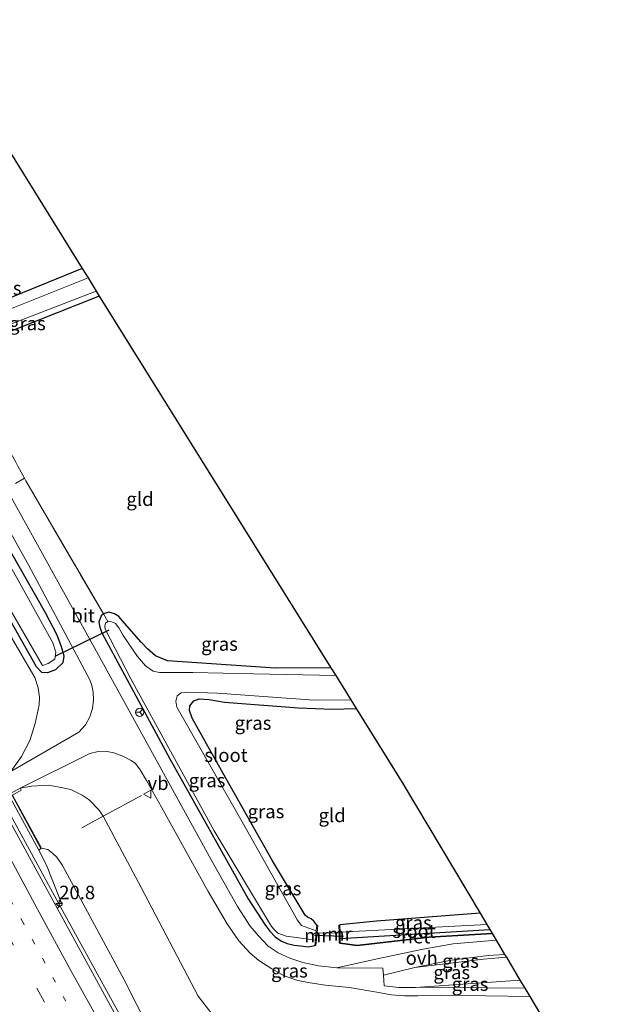
# Model space of a CAD drawing. Units: metres. Extents: x 140000 to 150003, y 474999 to 481251.
# Drawn here: x 140563 to 140671, y 478804 to 478985 of the extents above; entities that cross this region are included whole.
import ezdxf
from ezdxf.enums import TextEntityAlignment as Align

# ---------------------------------------------------------------- set-up
doc = ezdxf.new("R2010")
doc.units = ezdxf.units.M
for name, pattern in [('IE-TERREINAFSCHEIDING', [10, 8, -2]), ('VW-1-3_STREEP', [4, 1, -3]), ('VW-3-9_STREEP', [12, 3, -9])]:
    doc.linetypes.add(name, pattern=pattern)
doc.layers.get('0').update_dxf_attribs({"lineweight": 25})
for name, color, linetype, lineweight in [('B-ME-AM-KILOMETR-S-B1', 7, 'Continuous', 18), ('B-ME-BV-GELEIDECONSTRUCTIE-GELEIDERAIL-L-B1', 213, 'BV-GELEIDERAIL', 18), ('B-ME-GW-INSTEEKWATERGANG-L-B1', 10, 'Continuous', 25), ('B-ME-GW-KRUINLIJN-L-B1', 93, 'Continuous', 18), ('B-ME-GW-TEENLIJN-L-B1', 93, 'Continuous', 18), ('B-ME-IE-GRASLAND-GV-B6', 93, 'Continuous', 18), ('B-ME-IE-GRONDWERKLIJN-GROND_INGERICHT-GV-B6', 253, 'Continuous', 18), ('B-ME-IE-RIET-GV-B6', 10, 'Continuous', 25), ('B-ME-IE-TERREINAFSCHEIDING-DOORGANG-L-B1', 8, 'IE-TERREINAFSCHEIDING-KUNSTMATIG-OPEN', 18), ('B-ME-IE-TERREINAFSCHEIDING-RASTERHEKWERK-L-B1', 8, 'IE-TERREINAFSCHEIDING', 18), ('B-ME-KG-KADASTRAAL-OPNAMEDTMGRENS-L-B1', 10, 'Continuous', 25), ('B-ME-KW-DUIKER-L-B1', 10, 'Continuous', 25), ('B-ME-MW-MUUR-GV-B6', 8, 'IE-TERREINAFSCHEIDING-KUNSTMATIG', 18), ('B-ME-OG-WATER-GV-B6', 153, 'Continuous', 18), ('B-ME-VH-VERH_SOORT-BETON-OVERIG-GV-B6', 8, 'IE-TERREINAFSCHEIDING-NATUURLIJK-HOUTWAL', 18), ('B-ME-VH-VERH_SOORT-BITUMEN-GV-B6', 8, 'IE-TERREINAFSCHEIDING-NATUURLIJK-HOUTWAL', 18), ('B-ME-VH-VERH_SOORT-ONVERHARD-GV-B6', 8, 'Continuous', 18), ('B-ME-VW-MARKERING-13STREEP-045-L-B1', 255, 'VW-1-3_STREEP', 18), ('B-ME-VW-MARKERING-39STREEP-015-L-B1', 255, 'VW-3-9_STREEP', 18), ('B-ME-VW-MARKERING-STREEP-015-L-B1', 7, 'Continuous', 18), ('B-ME-VW-MEUBILAIR_WEGMEUBILAIR-RONA-S-B1', 8, 'Continuous', 18), ('B-ME-VW-MEUBILAIR_WEGMEUBILAIR-VERKEERSBORD-S-B1', 8, 'Continuous', 18)]:
    doc.layers.add(name, color=color, linetype=linetype, lineweight=lineweight)
doc.styles.add('NLCS-ISO', font='NLCS-ISO.TTF')
doc.linetypes.add('BV-GELEIDERAIL', pattern='A,10,-3,[108,NLCS.SHX,S=1,R=0,X=0,Y=0],-3', length=16)
doc.linetypes.add('IE-TERREINAFSCHEIDING-KUNSTMATIG', pattern='A,4,[82,NLCS.SHX,S=0.75,R=90,X=0,Y=0],4,-2', length=10)
doc.linetypes.add('IE-TERREINAFSCHEIDING-KUNSTMATIG-OPEN', pattern='A,7,-1.5,[67,NLCS.SHX,S=0.75,R=0,X=0,Y=0],-1.5', length=10)
doc.linetypes.add('IE-TERREINAFSCHEIDING-NATUURLIJK-HOUTWAL', pattern='A,7,-1.5,[67,NLCS.SHX,S=0.75,R=45,X=0,Y=0],-1.5,7,-1.5,[70,NLCS.SHX,S=0.75,R=0,X=0,Y=0],-1.5', length=20)

# ---------------------------------------------------------------- blocks, each defined once
blk = doc.blocks.new('verkeersbord')
for p, q in [((0, 0.75), (-0.75, -0.625)), ((0.75, -0.625), (0, 0.75)), ((-0.75, -0.625), (0.75, -0.625))]:
    blk.add_line(p, q)
blk = doc.blocks.new('wegwijzer')
for q in [(-0.53, -0.53), (0, 0.75), (0.53, -0.53)]:
    blk.add_line((0, 0), q)
blk.add_circle((0, 0), 0.75)
blk = doc.blocks.new('hecto')
for p, q in [((0, 0.625), (-0.625, 0)), ((0, -0.625), (0, 0.625)), ((-0.625, 0), (0.625, 0)), ((0.625, 0), (0, -0.625))]:
    blk.add_line(p, q)

msp = doc.modelspace()

# ---------------------------------------------------------------- linework, layer by layer
at = {"layer": 'B-ME-BV-GELEIDECONSTRUCTIE-GELEIDERAIL-L-B1'}
msp.add_polyline3d([(140618.851, 478741.821, 6.296), (140613.851, 478747.742, 6.286), (140609.018, 478754.052, 6.276), (140604.441, 478760.62, 6.213), (140599.572, 478768.567, 6.196), (140581.667, 478801.274, 6.035), (140570.165, 478822.301, 5.974), (140546.596, 478865.591, 5.725), (140523.084, 478909.003, 5.539), (140508.441, 478935.865, 5.392), (140499.772, 478950.932, 5.293), (140491.09, 478965.591, 5.243)], dxfattribs=at)
at = {"layer": 'B-ME-GW-INSTEEKWATERGANG-L-B1'}
for points in [[(140517.534, 478951.366, 0.602), (140542.673, 478907.226, 0.456), (140566.003, 478866.067, 0.547), (140566.965, 478865.02, 0.547), (140568.099, 478864.923, 0.569), (140569.604, 478865.514, 0.547), (140570.949, 478866.788, 0.573), (140571.1, 478867.965, 0.573), (140570.653, 478869.643, 0.577), (140569.857, 478871.821, 0.547), (140567.662, 478875.934, 0.604), (140545.629, 478914.609, 0.651), (140533.922, 478935.345, 0.682), (140528.783, 478944.525, 0.666), (140523.63, 478953.689, 0.661)], [(140577.608, 478934.299, 0.15), (140554.313, 478925.092, 0.128), (140551.281, 478923.338, 0.331), (140550.702, 478922.957, 0.444), (140548.882, 478923.088, 0.491), (140545.965, 478928.442, 0.483), (140542.094, 478937.515, 0.471), (140541.269, 478940.662, 0.502), (140542.156, 478941.97, 0.421), (140544.267, 478942.858, 0.264)], [(140574.45, 478939.372, 0.327), (140552.433, 478930.411, 0.292), (140550.985, 478930.66, 0.288), (140549.945, 478932.178, 0.288), (140546.455, 478940.358, 0.12), (140545.521, 478941.879, 0.12), (140544.267, 478942.858, 0.264)], [(140578.351, 478875.719, 0.241), (140577.917, 478875.367, 0.409), (140577.497, 478874.239, 0.415), (140577.708, 478873.266, 0.418), (140578.05, 478872.228, 0.436), (140590.594, 478849.035, 0.445), (140605.013, 478823.199, 0.448), (140608.104, 478818.491, 0.616), (140609.028, 478817.234, 0.643), (140609.993, 478816.24, 0.649), (140611.179, 478815.408, 0.652), (140612.213, 478815, 0.661), (140613.471, 478814.669, 0.661), (140614.68, 478814.554, 0.661), (140616.099, 478814.374, 0.679), (140617.302, 478814.61, 0.717)], [(140620.261, 478865.78, 0.088), (140609.999, 478865.72, 0.07), (140590.153, 478867.077, 0.082), (140587.954, 478868.025, 0.145), (140586.467, 478869.29, 0.133), (140585.303, 478870.494, 0.16), (140582.248, 478874.055, 0.178), (140581.217, 478875.226, 0.178), (140580.419, 478875.738, 0.208), (140579.359, 478876.03, 0.238), (140578.351, 478875.719, 0.241)], [(140617.693, 478818.371, 0.53), (140617.127, 478819.089, 0.295), (140616.646, 478819.51, 0.31), (140615.951, 478819.82, 0.319), (140615.544, 478820.23, 0.358), (140609.511, 478830.236, 0.367), (140598.215, 478850.258, 0.367), (140594.709, 478856.488, 0.319), (140594.236, 478857.909, 0.319), (140594.293, 478858.797, 0.319), (140595.01, 478859.712, 0.319), (140596.026, 478860.106, 0.319), (140597.837, 478859.968, 0.319), (140600.658, 478859.451, 0.223), (140614.323, 478858.402, 0.388), (140620.531, 478858.192, 0.256), (140624.919, 478858.298, 0.256)], [(140647.754, 478820.569, 0.405), (140628.643, 478819.081, 0.421), (140621.924, 478818.407, 0.475)], [(140621.985, 478815.056, 0.588), (140625.123, 478814.613, 0.857), (140638.379, 478816.16, 0.495), (140649.984, 478816.823, 0.487)]]:
    msp.add_polyline3d(points, dxfattribs=at)
at = {"layer": 'B-ME-GW-KRUINLIJN-L-B1'}
for points in [[(140566.949, 478832.538, 5.158), (140568.092, 478832.327, 5.191), (140569.045, 478831.592, 5.191), (140569.756, 478830.886, 5.194), (140570.793, 478829.367, 5.197), (140582.191, 478808.274, 5.173), (140589.162, 478794.439, 5.239), (140596.334, 478780.321, 5.338), (140598.696, 478775.77, 5.236)], [(140635.707, 478810.548, 0.803), (140648.405, 478812.082, 1.025), (140652.588, 478812.45, 0.998)]]:
    msp.add_polyline3d(points, dxfattribs=at)
at = {"layer": 'B-ME-GW-TEENLIJN-L-B1'}
msp.add_line((140635.85, 478806.88, 1.18), (140655.095, 478808.24, 1.126), dxfattribs=at)
for points in [[(140561.324, 478846.667, 0.364), (140563.291, 478849.422, 0.508), (140564.803, 478852.371, 0.541), (140565.772, 478855.548, 0.568), (140566.524, 478858.987, 0.613), (140566.585, 478860.381, 0.547), (140566.344, 478862.131, 0.613), (140565.708, 478864.004, 0.613), (140558.165, 478876.874, 0.592), (140527.011, 478932.545, 0.628), (140515.997, 478951.481, 0.628), (140505.196, 478970.472, 0.628)], [(140563.01, 478843.619, 0.46), (140565.097, 478843.96, 0.451), (140568.171, 478844.146, 0.538), (140570.275, 478843.813, 0.487), (140572.344, 478843.367, 0.535), (140574.428, 478842.341, 0.577), (140575.718, 478841.462, 0.577), (140577.587, 478839.551, 0.721), (140578.334, 478838.444, 0.803)], [(140578.334, 478838.444, 0.803), (140585.339, 478825.332, 0.908), (140595.834, 478805.284, 1.31), (140598.153, 478802.286, 1.403), (140601.202, 478800.308, 1.411), (140603.94, 478799.8, 1.641), (140608.465, 478800.07, 1.559)]]:
    msp.add_polyline3d(points, dxfattribs=at)
at = {"layer": 'B-ME-IE-GRASLAND-GV-B6'}
for points in [[(140561.324, 478846.667, 0.364), (140561.128, 478846.98, 0.709), (140559.569, 478846.108, 0.709), (140554.391, 478855.627, 4.981), (140554.701, 478855.999, 4.981), (140554.819, 478856.515, 4.981), (140554.659, 478857.141, 4.978), (140554.052, 478858.495, 4.978), (140535.11, 478893.328, 4.858), (140506.502, 478944.599, 4.284), (140493.835, 478966.55, 4.277), (140505.196, 478970.472, 0.628), (140515.997, 478951.481, 0.628), (140527.011, 478932.545, 0.628), (140558.165, 478876.874, 0.592), (140565.708, 478864.004, 0.613), (140566.344, 478862.131, 0.613), (140566.585, 478860.381, 0.547), (140566.524, 478858.987, 0.613), (140565.772, 478855.548, 0.568), (140564.803, 478852.371, 0.541), (140563.291, 478849.422, 0.508), (140561.324, 478846.667, 0.364)], [(140574.45, 478939.372, 0.327), (140575.522, 478937.65, -0.16), (140553.382, 478928.806, -0.16), (140551.646, 478928.684, -0.163), (140549.969, 478929.653, -0.163), (140546.22, 478938.86, -0.163), (140545.322, 478940.89, -0.163), (140544.514, 478941.64, -0.269), (140544.267, 478942.858, 0.264), (140545.521, 478941.879, 0.12), (140546.455, 478940.358, 0.12), (140549.945, 478932.178, 0.288), (140550.985, 478930.66, 0.288), (140552.433, 478930.411, 0.292), (140574.45, 478939.372, 0.327)], [(140577.051, 478935.194, -0.195), (140577.608, 478934.299, 0.15), (140554.313, 478925.092, 0.128), (140551.281, 478923.338, 0.331), (140551.108, 478924.636, 0.007), (140556.604, 478927.347, -0.171), (140577.051, 478935.194, -0.195)], [(140545.629, 478914.609, 0.651), (140567.662, 478875.934, 0.604), (140569.857, 478871.821, 0.547), (140570.653, 478869.643, 0.577), (140571.1, 478867.965, 0.573), (140570.949, 478866.788, 0.573), (140569.604, 478865.514, 0.547), (140568.099, 478864.923, 0.569), (140566.965, 478865.02, 0.547), (140566.003, 478866.067, 0.547), (140542.673, 478907.226, 0.456)], [(140542.673, 478907.226, 0.456), (140566.003, 478866.067, 0.547), (140566.965, 478865.02, 0.547), (140568.099, 478864.923, 0.569), (140569.604, 478865.514, 0.547), (140570.949, 478866.788, 0.573), (140571.1, 478867.965, 0.573), (140570.653, 478869.643, 0.577), (140569.857, 478871.821, 0.547), (140567.662, 478875.934, 0.604), (140545.629, 478914.609, 0.651)], [(140554.646, 478902.409, 0.553), (140564.595, 478884.643, 0.565), (140575.837, 478863.594, 0.661), (140576.233, 478862.519, 0.661), (140576.468, 478861.309, 0.661), (140576.518, 478859.871, 0.655), (140576.329, 478858.268, 0.64), (140575.834, 478856.75, 0.631), (140575.076, 478855.298, 0.616), (140573.855, 478853.941, 0.604), (140561.324, 478846.667, 0.364)], [(140562.185, 478899.79, 0.463), (140563.798, 478900.759, 0.354), (140564.088, 478900.228, 0.276), (140578.351, 478875.719, 0.241), (140577.917, 478875.367, 0.409), (140577.497, 478874.239, 0.415), (140577.708, 478873.266, 0.418), (140578.05, 478872.228, 0.436), (140590.594, 478849.035, 0.445), (140605.013, 478823.199, 0.448), (140608.104, 478818.491, 0.616), (140609.028, 478817.234, 0.643), (140609.993, 478816.24, 0.649), (140611.179, 478815.408, 0.652), (140612.213, 478815, 0.661), (140613.471, 478814.669, 0.661), (140614.68, 478814.554, 0.661), (140616.099, 478814.374, 0.679), (140617.302, 478814.61, 0.717), (140617.485, 478814.608, 0.667), (140617.715, 478816.891, 0.649), (140621.758, 478816.977, 0.634), (140621.814, 478815.066, 0.697), (140621.985, 478815.056, 0.588), (140625.123, 478814.613, 0.857), (140638.379, 478816.16, 0.495), (140649.984, 478816.823, 0.487)], [(140649.984, 478816.823, 0.487), (140650.729, 478815.572, 0.577), (140642.817, 478814.917, 0.627), (140637.239, 478813.927, 0.721), (140628.818, 478812.186, 0.787), (140621.351, 478810.499, 0.846), (140617.965, 478810.882, 0.823), (140615.094, 478811.488, 0.79), (140612.723, 478812.278, 0.781), (140610.567, 478813.284, 0.769), (140608.713, 478814.475, 0.754), (140606.929, 478816.387, 0.754), (140605.403, 478818.179, 0.739), (140603.085, 478821.807, 0.712), (140598.122, 478830.509, 0.634), (140577.679, 478867.705, 0.628), (140561.096, 478897.663, 0.53)], [(140551.052, 478893.985, -0.167), (140567.126, 478866.213, -0.167), (140568.176, 478866.601, -0.167), (140569.407, 478867.386, -0.167), (140569.598, 478868.705, -0.167), (140569.067, 478870.424, -0.167), (140562.351, 478882.495, -0.167)], [(140561.324, 478846.667, 0.364), (140563.291, 478849.422, 0.508), (140564.803, 478852.371, 0.541), (140565.772, 478855.548, 0.568), (140566.524, 478858.987, 0.613), (140566.585, 478860.381, 0.547), (140566.344, 478862.131, 0.613), (140565.708, 478864.004, 0.613), (140558.165, 478876.874, 0.592)], [(140617.302, 478814.61, 0.717), (140616.099, 478814.374, 0.679), (140614.68, 478814.554, 0.661), (140613.471, 478814.669, 0.661), (140612.213, 478815, 0.661), (140611.179, 478815.408, 0.652), (140609.993, 478816.24, 0.649), (140609.028, 478817.234, 0.643), (140608.104, 478818.491, 0.616), (140605.013, 478823.199, 0.448), (140590.594, 478849.035, 0.445), (140578.05, 478872.228, 0.436), (140577.708, 478873.266, 0.418), (140577.497, 478874.239, 0.415), (140577.917, 478875.367, 0.409), (140578.351, 478875.719, 0.241), (140579.147, 478874.351, -0.188), (140578.744, 478874.004, -0.188), (140578.635, 478873.5, -0.188), (140578.679, 478872.949, -0.188), (140583.406, 478863.79, -0.188), (140598.783, 478835.738, -0.188), (140609.316, 478818.13, -0.188), (140609.807, 478817.575, -0.188), (140610.511, 478816.912, -0.188), (140612.006, 478816.324, -0.188), (140613.929, 478816.066, -0.188), (140617.401, 478815.596, -0.202), (140617.302, 478814.61, 0.717)], [(140620.261, 478865.78, 0.088), (140621.146, 478864.358, -0.188), (140605.978, 478864.714, -0.188), (140594.808, 478864.941, -0.188), (140588.664, 478864.929, -0.188), (140587.496, 478865.199, -0.188), (140586.103, 478866.137, -0.188), (140584.635, 478867.893, -0.188), (140582.029, 478871.759, -0.188), (140581.198, 478873.16, -0.188), (140580.59, 478873.972, -0.188), (140579.917, 478874.296, -0.188), (140579.147, 478874.351, -0.188), (140578.351, 478875.719, 0.241), (140579.359, 478876.03, 0.238), (140580.419, 478875.738, 0.208), (140581.217, 478875.226, 0.178), (140582.248, 478874.055, 0.178), (140585.303, 478870.494, 0.16), (140586.467, 478869.29, 0.133), (140587.954, 478868.025, 0.145), (140590.153, 478867.077, 0.082), (140609.999, 478865.72, 0.07), (140620.261, 478865.78, 0.088)], [(140623.916, 478859.909, -0.188), (140624.919, 478858.298, 0.256), (140620.531, 478858.192, 0.256), (140614.323, 478858.402, 0.388), (140600.658, 478859.451, 0.223), (140597.837, 478859.968, 0.319), (140596.026, 478860.106, 0.319), (140595.01, 478859.712, 0.319), (140594.293, 478858.797, 0.319), (140594.236, 478857.909, 0.319), (140594.709, 478856.488, 0.319), (140598.215, 478850.258, 0.367), (140609.511, 478830.236, 0.367), (140615.544, 478820.23, 0.358), (140615.951, 478819.82, 0.319), (140616.646, 478819.51, 0.31), (140617.127, 478819.089, 0.295), (140617.693, 478818.371, 0.53), (140617.579, 478817.32, -0.187), (140614.829, 478818.318, -0.188), (140614.038, 478819.343, -0.188), (140613.594, 478820.141, -0.188), (140604.163, 478836.969, -0.188), (140592.845, 478856.794, -0.188), (140591.87, 478858.574, -0.188), (140591.686, 478859.637, -0.188), (140591.954, 478860.647, -0.188), (140592.68, 478861.159, -0.188), (140593.903, 478861.32, -0.188), (140599.406, 478861.125, -0.188), (140617.17, 478859.832, -0.188), (140623.916, 478859.909, -0.188)], [(140598.153, 478802.286, 1.403), (140595.834, 478805.284, 1.31), (140585.339, 478825.332, 0.908), (140578.334, 478838.444, 0.803), (140577.587, 478839.551, 0.721), (140575.718, 478841.462, 0.577), (140574.428, 478842.341, 0.577), (140572.344, 478843.367, 0.535), (140570.275, 478843.813, 0.487), (140568.171, 478844.146, 0.538), (140565.097, 478843.96, 0.451), (140563.01, 478843.619, 0.46), (140575.879, 478850.002, 0.598), (140577.363, 478850.396, 0.619), (140578.737, 478850.435, 0.652), (140580.295, 478850.126, 0.67), (140581.929, 478849.534, 0.691), (140583.48, 478848.737, 0.703), (140584.254, 478848.136, 0.721), (140585.115, 478847.012, 0.712), (140586.308, 478845.024, 0.661), (140589.075, 478840.113, 0.778), (140597.674, 478824.599, 0.763), (140601.172, 478818.59, 0.787), (140603.329, 478815.475, 0.808), (140605.369, 478813.232, 0.817), (140606.993, 478811.866, 0.826), (140609.358, 478810.347, 0.88), (140611.668, 478809.026, 0.922), (140614.17, 478808.166, 0.928), (140616.444, 478807.729, 0.925), (140619.268, 478807.298, 0.931), (140623.657, 478806.868, 0.964), (140628.726, 478805.988, 1.024), (140631.384, 478805.521, 1.114), (140633.852, 478805.323, 1.174), (140636.299, 478805.328, 1.255), (140640.592, 478805.441, 1.333), (140656.885, 478805.235, 1.525)], [(140589.162, 478794.439, 5.239), (140582.191, 478808.274, 5.173), (140570.793, 478829.367, 5.197), (140569.756, 478830.886, 5.194), (140569.045, 478831.592, 5.191), (140568.092, 478832.327, 5.191), (140566.949, 478832.538, 5.158), (140561.629, 478842.32, 0.772), (140563.233, 478843.248, 0.772), (140563.01, 478843.619, 0.46), (140565.097, 478843.96, 0.451), (140568.171, 478844.146, 0.538), (140570.275, 478843.813, 0.487), (140572.344, 478843.367, 0.535), (140574.428, 478842.341, 0.577), (140575.718, 478841.462, 0.577), (140577.587, 478839.551, 0.721), (140578.334, 478838.444, 0.803), (140585.339, 478825.332, 0.908), (140595.834, 478805.284, 1.31), (140598.153, 478802.286, 1.403)], [(140598.696, 478775.77, 5.236), (140597.769, 478775.715, 5.395), (140597.66, 478775.709, 5.548), (140597.162, 478775.682, 5.587), (140595.101, 478775.569, 5.401), (140600.808, 478764.722, 5.572), (140596.027, 478773.574, 5.44), (140581.072, 478800.941, 5.304), (140569.836, 478821.483, 5.224), (140570.76, 478822.141, 5.224), (140567.858, 478829.446, 5.104), (140566.442, 478832.206, 5.158), (140566.861, 478832.49, 5.158), (140566.949, 478832.538, 5.158), (140568.092, 478832.327, 5.191), (140569.045, 478831.592, 5.191), (140569.756, 478830.886, 5.194), (140570.793, 478829.367, 5.197), (140582.191, 478808.274, 5.173), (140589.162, 478794.439, 5.239), (140596.334, 478780.321, 5.338), (140598.696, 478775.77, 5.236)], [(140647.754, 478820.569, 0.405), (140648.984, 478818.503, -0.226), (140621.948, 478817.089, -0.206), (140621.924, 478818.407, 0.475), (140628.643, 478819.081, 0.421), (140647.754, 478820.569, 0.405)], [(140652.588, 478812.45, 0.998), (140655.095, 478808.24, 1.126), (140635.85, 478806.88, 1.18), (140632.765, 478806.884, 1.066), (140630.056, 478807.157, 1.008), (140629.948, 478809.148, 0.877), (140635.707, 478810.548, 0.803), (140648.405, 478812.082, 1.025), (140652.588, 478812.45, 0.998)], [(140652.274, 478812.977, 0.612), (140652.588, 478812.45, 0.998), (140648.405, 478812.082, 1.025), (140635.707, 478810.548, 0.803), (140642.408, 478811.921, 0.694), (140649.236, 478812.751, 0.604), (140652.274, 478812.977, 0.612)], [(140655.095, 478808.24, 1.126), (140655.963, 478806.783, 1.552), (140648.975, 478806.832, 1.339), (140640.386, 478806.918, 1.258), (140635.85, 478806.88, 1.18), (140655.095, 478808.24, 1.126)], [(140656.885, 478805.235, 1.525), (140659.854, 478800.25, 2.133)]]:
    msp.add_polyline3d(points, dxfattribs=at)
at = {"layer": 'B-ME-IE-GRONDWERKLIJN-GROND_INGERICHT-GV-B6'}
for points in [[(140574.45, 478939.372, 0.327), (140552.433, 478930.411, 0.292), (140550.985, 478930.66, 0.288), (140549.945, 478932.178, 0.288), (140546.455, 478940.358, 0.12), (140545.521, 478941.879, 0.12), (140544.267, 478942.858, 0.264), (140543.776, 478945.281, 0.175), (140543.684, 478945.521, 0.21), (140542.667, 478948.179, 0.19), (140542.453, 478948.739, 0.237), (140542.152, 478949.266, 0.28), (140542.888, 478950.834, 0.043), (140541.345, 478954.327, 0.043), (140538.24, 478960.58, 0.002), (140534.537, 478968.835, 0.002), (140530.643, 478979.419, 0.002), (140547.306, 478985.246, 0.288), (140557.356, 478966.832, 0.375), (140574.45, 478939.372, 0.327)], [(140577.608, 478934.299, 0.15), (140620.261, 478865.78, 0.088), (140609.999, 478865.72, 0.07), (140590.153, 478867.077, 0.082), (140587.954, 478868.025, 0.145), (140586.467, 478869.29, 0.133), (140585.303, 478870.494, 0.16), (140582.248, 478874.055, 0.178), (140581.217, 478875.226, 0.178), (140580.419, 478875.738, 0.208), (140579.359, 478876.03, 0.238), (140578.351, 478875.719, 0.241), (140564.088, 478900.228, 0.276), (140563.798, 478900.759, 0.354), (140562.608, 478902.937, 0.37), (140562.208, 478903.67, 0.339), (140551.281, 478923.338, 0.331), (140554.313, 478925.092, 0.128), (140577.608, 478934.299, 0.15)], [(140624.919, 478858.298, 0.256), (140633.399, 478844.676, 0.345), (140647.754, 478820.569, 0.405), (140628.643, 478819.081, 0.421), (140621.924, 478818.407, 0.475), (140621.716, 478818.392, 0.466), (140621.758, 478816.977, 0.634), (140617.715, 478816.891, 0.649), (140617.859, 478818.328, 0.382), (140617.693, 478818.371, 0.53), (140617.127, 478819.089, 0.295), (140616.646, 478819.51, 0.31), (140615.951, 478819.82, 0.319), (140615.544, 478820.23, 0.358), (140609.511, 478830.236, 0.367), (140598.215, 478850.258, 0.367), (140594.709, 478856.488, 0.319), (140594.236, 478857.909, 0.319), (140594.293, 478858.797, 0.319), (140595.01, 478859.712, 0.319), (140596.026, 478860.106, 0.319), (140597.837, 478859.968, 0.319), (140600.658, 478859.451, 0.223), (140614.323, 478858.402, 0.388), (140620.531, 478858.192, 0.256), (140624.919, 478858.298, 0.256)]]:
    msp.add_polyline3d(points, dxfattribs=at)
at = {"layer": 'B-ME-IE-RIET-GV-B6'}
msp.add_polyline3d([(140649.533, 478817.58, -0.206), (140649.984, 478816.823, 0.487), (140638.379, 478816.16, 0.495), (140625.123, 478814.613, 0.857), (140621.985, 478815.056, 0.588), (140621.97, 478815.906, -0.206), (140649.533, 478817.58, -0.206)], dxfattribs=at)
at = {"layer": 'B-ME-IE-TERREINAFSCHEIDING-DOORGANG-L-B1'}
msp.add_line((140617.715, 478816.891, 0.649), (140621.758, 478816.977, 0.634), dxfattribs=at)
msp.add_polyline3d([(140564.088, 478900.228, 0.276), (140563.798, 478900.759, 0.354), (140562.608, 478902.937, 0.37), (140562.208, 478903.67, 0.339)], dxfattribs=at)
at = {"layer": 'B-ME-IE-TERREINAFSCHEIDING-RASTERHEKWERK-L-B1'}
for points in [[(140564.088, 478900.228, 0.276), (140578.351, 478875.719, 0.241), (140579.147, 478874.351, -0.188)], [(140574.384, 478836.278, 2.491), (140578.334, 478838.444, 0.803), (140586.327, 478842.827, 0.764)]]:
    msp.add_polyline3d(points, dxfattribs=at)
at = {"layer": 'B-ME-KG-KADASTRAAL-OPNAMEDTMGRENS-L-B1'}
msp.add_polyline3d([(140547.306, 478985.246, 0.288), (140557.356, 478966.832, 0.375), (140574.45, 478939.372, 0.327), (140575.522, 478937.65, -0.16), (140577.051, 478935.194, -0.195), (140577.608, 478934.299, 0.15), (140620.261, 478865.78, 0.088), (140621.146, 478864.358, -0.188), (140623.916, 478859.909, -0.188), (140624.919, 478858.298, 0.256), (140633.399, 478844.676, 0.345), (140647.754, 478820.569, 0.405), (140648.984, 478818.503, -0.226), (140649.533, 478817.58, -0.206), (140649.984, 478816.823, 0.487), (140650.729, 478815.572, 0.577), (140652.274, 478812.977, 0.612), (140652.588, 478812.45, 0.998), (140655.095, 478808.24, 1.126), (140655.963, 478806.783, 1.552), (140656.885, 478805.235, 1.525), (140659.854, 478800.25, 2.133)], dxfattribs=at)
at = {"layer": 'B-ME-KW-DUIKER-L-B1'}
for p, q in [((140569.574, 478867.989, 0.229), (140579.399, 478872.812, 0.007)), ((140617.214, 478816.507, -0.179), (140622.573, 478816.366, -0.179))]:
    msp.add_line(p, q, dxfattribs=at)
at = {"layer": 'B-ME-MW-MUUR-GV-B6'}
for points in [[(140566.861, 478832.49, 5.158), (140566.442, 478832.206, 5.158), (140553.563, 478855.75, 5.155), (140554.045, 478856.053, 5.155), (140554.303, 478855.579, 4.981), (140566.861, 478832.49, 5.158)], [(140561.324, 478846.667, 0.364), (140559.705, 478845.752, 0.325), (140561.358, 478842.714, 0.397), (140563.01, 478843.619, 0.46), (140563.233, 478843.248, 0.772), (140561.629, 478842.32, 0.772), (140566.949, 478832.538, 5.158), (140566.861, 478832.49, 5.158), (140554.303, 478855.579, 4.981), (140554.045, 478856.053, 5.155), (140554.133, 478856.101, 5.155), (140554.391, 478855.627, 4.981), (140559.569, 478846.108, 0.709), (140561.128, 478846.98, 0.709), (140561.324, 478846.667, 0.364)], [(140617.302, 478814.61, 0.717), (140617.401, 478815.596, -0.202), (140617.579, 478817.32, -0.187), (140617.693, 478818.371, 0.53), (140617.859, 478818.328, 0.382), (140617.715, 478816.891, 0.649), (140617.485, 478814.608, 0.667), (140617.302, 478814.61, 0.717)], [(140621.985, 478815.056, 0.588), (140621.814, 478815.066, 0.697), (140621.758, 478816.977, 0.634), (140621.716, 478818.392, 0.466), (140621.924, 478818.407, 0.475), (140621.948, 478817.089, -0.206), (140621.97, 478815.906, -0.206), (140621.985, 478815.056, 0.588)]]:
    msp.add_polyline3d(points, dxfattribs=at)
at = {"layer": 'B-ME-OG-WATER-GV-B6'}
for points in [[(140507.132, 478971.199, -0.235), (140511.042, 478972.566, -0.208), (140521.914, 478954.047, -0.208), (140532.754, 478934.773, -0.167), (140543.793, 478915.318, -0.167), (140562.351, 478882.495, -0.167), (140569.067, 478870.424, -0.167), (140569.598, 478868.705, -0.167), (140569.407, 478867.386, -0.167), (140568.176, 478866.601, -0.167), (140567.126, 478866.213, -0.167), (140551.052, 478893.985, -0.167), (140538.722, 478916.009, -0.167), (140520.142, 478948.626, -0.235), (140508.062, 478969.554, -0.235), (140507.132, 478971.199, -0.235)], [(140575.522, 478937.65, -0.16), (140577.051, 478935.194, -0.195), (140556.604, 478927.347, -0.171), (140551.108, 478924.636, 0.007), (140549.816, 478924.201, -0.167), (140549.148, 478924.467, -0.167), (140547.698, 478926.89, -0.167), (140545.348, 478931.582, -0.167), (140543.168, 478938.139, -0.167), (140542.505, 478940.369, -0.167), (140543.209, 478941.092, -0.163), (140544.514, 478941.64, -0.269), (140545.322, 478940.89, -0.163), (140546.22, 478938.86, -0.163), (140549.969, 478929.653, -0.163), (140551.646, 478928.684, -0.163), (140553.382, 478928.806, -0.16), (140575.522, 478937.65, -0.16)], [(140621.146, 478864.358, -0.188), (140623.916, 478859.909, -0.188), (140617.17, 478859.832, -0.188), (140599.406, 478861.125, -0.188), (140593.903, 478861.32, -0.188), (140592.68, 478861.159, -0.188), (140591.954, 478860.647, -0.188), (140591.686, 478859.637, -0.188), (140591.87, 478858.574, -0.188), (140592.845, 478856.794, -0.188), (140604.163, 478836.969, -0.188), (140613.594, 478820.141, -0.188), (140614.038, 478819.343, -0.188), (140614.829, 478818.318, -0.188), (140617.579, 478817.32, -0.187), (140617.401, 478815.596, -0.202), (140613.929, 478816.066, -0.188), (140612.006, 478816.324, -0.188), (140610.511, 478816.912, -0.188), (140609.807, 478817.575, -0.188), (140609.316, 478818.13, -0.188), (140598.783, 478835.738, -0.188), (140583.406, 478863.79, -0.188), (140578.679, 478872.949, -0.188), (140578.635, 478873.5, -0.188), (140578.744, 478874.004, -0.188), (140579.147, 478874.351, -0.188), (140579.917, 478874.296, -0.188), (140580.59, 478873.972, -0.188), (140581.198, 478873.16, -0.188), (140582.029, 478871.759, -0.188), (140584.635, 478867.893, -0.188), (140586.103, 478866.137, -0.188), (140587.496, 478865.199, -0.188), (140588.664, 478864.929, -0.188), (140594.808, 478864.941, -0.188), (140605.978, 478864.714, -0.188), (140621.146, 478864.358, -0.188)], [(140648.984, 478818.503, -0.226), (140649.533, 478817.58, -0.206), (140621.97, 478815.906, -0.206), (140621.948, 478817.089, -0.206), (140648.984, 478818.503, -0.226)]]:
    msp.add_polyline3d(points, dxfattribs=at)
at = {"layer": 'B-ME-VH-VERH_SOORT-BETON-OVERIG-GV-B6'}
msp.add_polyline3d([(140553.563, 478855.75, 5.155), (140566.442, 478832.206, 5.158), (140567.858, 478829.446, 5.104), (140570.76, 478822.141, 5.224), (140569.836, 478821.483, 5.224), (140546.474, 478864.309, 4.981), (140547.384, 478864.697, 4.981), (140552.485, 478857.721, 4.99), (140553.563, 478855.75, 5.155)], dxfattribs=at)
at = {"layer": 'B-ME-VH-VERH_SOORT-BITUMEN-GV-B6'}
for points in [[(140562.608, 478902.937, 0.37), (140563.798, 478900.759, 0.354), (140562.185, 478899.79, 0.463)], [(140561.324, 478846.667, 0.364), (140573.855, 478853.941, 0.604), (140575.076, 478855.298, 0.616), (140575.834, 478856.75, 0.631), (140576.329, 478858.268, 0.64), (140576.518, 478859.871, 0.655), (140576.468, 478861.309, 0.661), (140576.233, 478862.519, 0.661), (140575.837, 478863.594, 0.661), (140564.595, 478884.643, 0.565), (140554.646, 478902.409, 0.553)], [(140561.096, 478897.663, 0.53), (140577.679, 478867.705, 0.628), (140598.122, 478830.509, 0.634), (140603.085, 478821.807, 0.712), (140605.403, 478818.179, 0.739), (140606.929, 478816.387, 0.754), (140608.713, 478814.475, 0.754), (140610.567, 478813.284, 0.769), (140612.723, 478812.278, 0.781), (140615.094, 478811.488, 0.79), (140617.965, 478810.882, 0.823), (140621.351, 478810.499, 0.846), (140629.855, 478810.411, 0.85), (140629.948, 478809.148, 0.877), (140630.056, 478807.157, 1.008), (140632.765, 478806.884, 1.066), (140635.85, 478806.88, 1.18), (140640.386, 478806.918, 1.258), (140648.975, 478806.832, 1.339), (140655.963, 478806.783, 1.552)], [(140546.474, 478864.309, 4.981), (140569.836, 478821.483, 5.224), (140581.072, 478800.941, 5.304)], [(140655.963, 478806.783, 1.552), (140656.885, 478805.235, 1.525), (140640.592, 478805.441, 1.333), (140636.299, 478805.328, 1.255), (140633.852, 478805.323, 1.174), (140631.384, 478805.521, 1.114), (140628.726, 478805.988, 1.024), (140623.657, 478806.868, 0.964), (140619.268, 478807.298, 0.931), (140616.444, 478807.729, 0.925), (140614.17, 478808.166, 0.928), (140611.668, 478809.026, 0.922), (140609.358, 478810.347, 0.88), (140606.993, 478811.866, 0.826), (140605.369, 478813.232, 0.817), (140603.329, 478815.475, 0.808), (140601.172, 478818.59, 0.787), (140597.674, 478824.599, 0.763), (140589.075, 478840.113, 0.778), (140586.308, 478845.024, 0.661), (140585.115, 478847.012, 0.712), (140584.254, 478848.136, 0.721), (140583.48, 478848.737, 0.703), (140581.929, 478849.534, 0.691), (140580.295, 478850.126, 0.67), (140578.737, 478850.435, 0.652), (140577.363, 478850.396, 0.619), (140575.879, 478850.002, 0.598), (140563.01, 478843.619, 0.46), (140561.358, 478842.714, 0.397)]]:
    msp.add_polyline3d(points, dxfattribs=at)
at = {"layer": 'B-ME-VH-VERH_SOORT-ONVERHARD-GV-B6'}
msp.add_polyline3d([(140650.729, 478815.572, 0.577), (140652.274, 478812.977, 0.612), (140649.236, 478812.751, 0.604), (140642.408, 478811.921, 0.694), (140635.707, 478810.548, 0.803), (140629.948, 478809.148, 0.877), (140629.855, 478810.411, 0.85), (140621.351, 478810.499, 0.846), (140628.818, 478812.186, 0.787), (140637.239, 478813.927, 0.721), (140642.817, 478814.917, 0.627), (140650.729, 478815.572, 0.577)], dxfattribs=at)
at = {"layer": 'B-ME-VW-MARKERING-13STREEP-045-L-B1'}
msp.add_polyline3d([(140573.358, 478800.844, 5.466), (140563.617, 478818.717, 5.393), (140540.06, 478861.876, 5.17), (140515.404, 478907.188, 4.963), (140493.629, 478947.186, 4.751), (140484.791, 478963.388, 4.667)], dxfattribs=at)
at = {"layer": 'B-ME-VW-MARKERING-39STREEP-015-L-B1'}
for points in [[(140667.442, 478613.703, 6.563), (140653.451, 478639.41, 6.427), (140627.422, 478687.181, 6.178), (140603.762, 478730.652, 5.915), (140578.06, 478777.709, 5.68), (140556.017, 478818.184, 5.485), (140530.422, 478865.184, 5.255), (140506.901, 478908.142, 5.049), (140481.166, 478955.376, 4.795), (140478.082, 478961.043, 4.77)], [(140481.369, 478962.192, 4.681), (140487.329, 478951.264, 4.74), (140500.126, 478927.807, 4.864), (140512.51, 478905.134, 4.984), (140538.087, 478858.098, 5.241), (140560.356, 478817.325, 5.426), (140583.664, 478774.495, 5.628), (140605.732, 478734.057, 5.826), (140630.233, 478689.076, 6.101), (140654.362, 478644.753, 6.328), (140670.627, 478614.926, 6.493)]]:
    msp.add_polyline3d(points, dxfattribs=at)
at = {"layer": 'B-ME-VW-MARKERING-STREEP-015-L-B1'}
msp.add_polyline3d([(140486.899, 478964.125, 4.594), (140497.393, 478946.408, 4.669), (140507.675, 478928.758, 4.764), (140509.559, 478925.414, 4.771), (140518.781, 478908.488, 4.898), (140541.577, 478866.634, 5.098), (140558.502, 478835.632, 5.216), (140566.676, 478820.521, 5.288), (140572.425, 478809.886, 5.327), (140578.067, 478799.75, 5.391), (140583.99, 478789.614, 5.452), (140588.844, 478781.598, 5.472), (140592.583, 478775.565, 5.493), (140599.176, 478765.23, 5.535), (140607.688, 478752.543, 5.566), (140616.169, 478740.326, 5.66)], dxfattribs=at)

# ---------------------------------------------------------------- block references
at = {"layer": 'B-ME-AM-KILOMETR-S-B1', "rotation": 90}
msp.add_blockref('hecto', (140570.212, 478822.358, 5.969), dxfattribs=at)
at = {"layer": 'B-ME-VW-MEUBILAIR_WEGMEUBILAIR-RONA-S-B1', "rotation": 90}
msp.add_blockref('wegwijzer', (140585.046, 478857.602, 0.518), dxfattribs=at)
at = {"layer": 'B-ME-VW-MEUBILAIR_WEGMEUBILAIR-VERKEERSBORD-S-B1', "rotation": 90}
msp.add_blockref('verkeersbord', (140586.483, 478842.501, 0.783), dxfattribs=at)

# ---------------------------------------------------------------- texts
at = {"layer": 'B-ME-AM-KILOMETR-S-B1', "ltscale": 0.2, "style": 'NLCS-ISO'}
msp.add_text('20.8', height=2.5, dxfattribs=at).set_placement((140570.212, 478822.358, 5.969), align=Align.BOTTOM_LEFT)
at = {"layer": 'B-ME-IE-GRASLAND-GV-B6', "ltscale": 0.2, "style": 'NLCS-ISO'}
for p in [(140559.8945, 478935.771), (140564.358, 478929.266), (140599.7485, 478870.194), (140605.9125, 478855.629), (140597.449, 478845.0465), (140608.3025, 478839.32), (140611.432, 478825.1175), (140635.454, 478818.829), (140644.1475, 478811.7625), (140612.6225, 478809.958), (140642.5215, 478809.665), (140645.9065, 478807.5115)]:
    msp.add_text('gras', height=2.5, dxfattribs=at).set_placement(p, align=Align.MIDDLE_CENTER)
at = {"layer": 'B-ME-IE-GRONDWERKLIJN-GROND_INGERICHT-GV-B6', "ltscale": 0.2, "style": 'NLCS-ISO'}
for p in [(140585.0974, 478896.8899), (140620.4926, 478838.6052)]:
    msp.add_text('gld', height=2.5, dxfattribs=at).set_placement(p, align=Align.MIDDLE_CENTER)
at = {"layer": 'B-ME-IE-RIET-GV-B6', "ltscale": 0.2, "style": 'NLCS-ISO'}
msp.add_text('riet', height=2.5, dxfattribs=at).set_placement((140635.8659, 478816.2604), align=Align.MIDDLE_CENTER)
at = {"layer": 'B-ME-MW-MUUR-GV-B6', "ltscale": 0.2, "style": 'NLCS-ISO'}
for p in [(140617.5827, 478816.4767), (140621.86, 478816.7391)]:
    msp.add_text('mr', height=2.5, dxfattribs=at).set_placement(p, align=Align.MIDDLE_CENTER)
at = {"layer": 'B-ME-OG-WATER-GV-B6', "ltscale": 0.2, "style": 'NLCS-ISO'}
for p in [(140600.9499, 478849.6959), (140635.5839, 478817.263)]:
    msp.add_text('sloot', height=2.5, dxfattribs=at).set_placement(p, align=Align.MIDDLE_CENTER)
at = {"layer": 'B-ME-VH-VERH_SOORT-BITUMEN-GV-B6', "ltscale": 0.2, "style": 'NLCS-ISO'}
msp.add_text('bit', height=2.5, dxfattribs=at).set_placement((140574.6266, 478875.4322), align=Align.MIDDLE_CENTER)
at = {"layer": 'B-ME-VH-VERH_SOORT-ONVERHARD-GV-B6', "ltscale": 0.2, "style": 'NLCS-ISO'}
msp.add_text('ovh', height=2.5, dxfattribs=at).set_placement((140636.9875, 478812.3275), align=Align.MIDDLE_CENTER)
at = {"layer": 'B-ME-VW-MEUBILAIR_WEGMEUBILAIR-VERKEERSBORD-S-B1', "ltscale": 0.2, "style": 'NLCS-ISO'}
msp.add_text('vb', height=2.5, dxfattribs=at).set_placement((140586.483, 478842.501, 0.783), align=Align.BOTTOM_LEFT)

doc.saveas('drawing.dxf')
